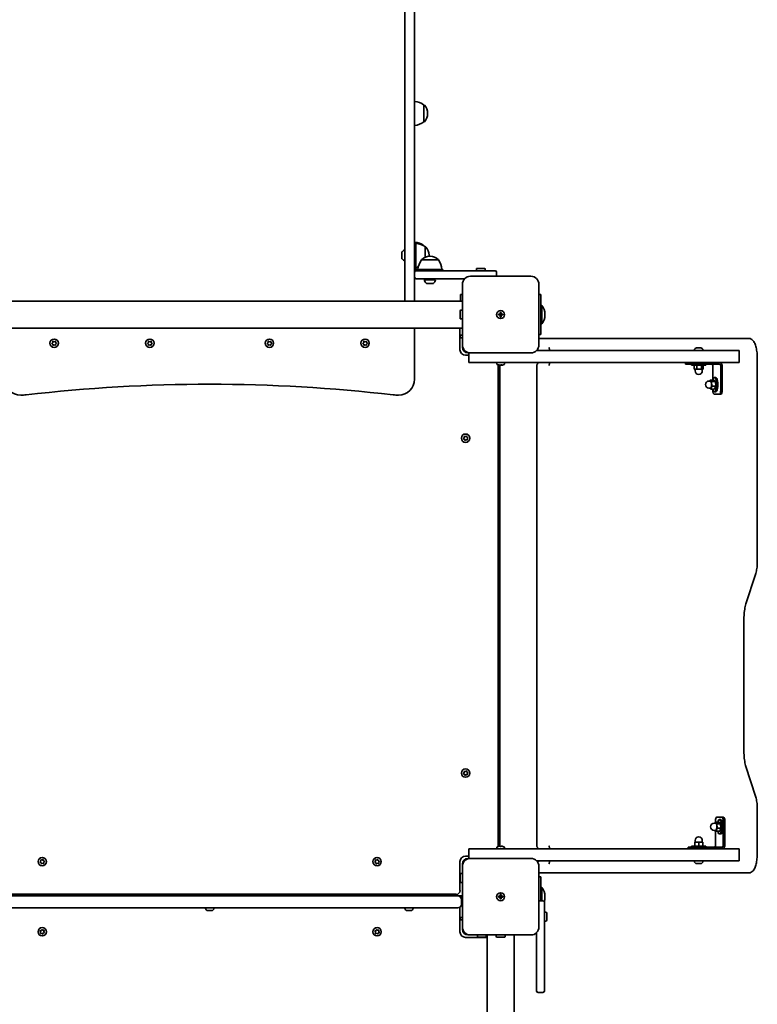
# Model space of a CAD drawing. Units: millimetres. Extents: x -3387 to 3597, y -3600 to 3897.
# Drawn here: x 1172 to 2098, y 698 to 1933 of the extents above; entities that cross this region are included whole.
import ezdxf

# ---------------------------------------------------------------- set-up
doc = ezdxf.new("R2010")
doc.units = ezdxf.units.MM
doc.layers.add('Widoczne (ISO)', color=7, linetype='Continuous', lineweight=35)

msp = doc.modelspace()

# ---------------------------------------------------------------- linework, layer by layer
at = {"layer": 'Widoczne (ISO)'}
for p, q in [((1655.6, 2344.3), (1655.6, 1743.7)), ((1667.6, 1743.7), (1667.6, 2291.5)), ((1679.2, 1804.9), (1679.2, 1826.2)), ((1679.2, 1826.2), (1679.3, 1826.2)), ((1683.9, 1815.2), (1683.9, 1815.8)), ((1679.2, 1804.9), (1679.3, 1804.9)), ((1655.6, 1581.3), (1655.6, 1743.7)), ((1667.6, 1743.7), (1667.6, 1616.3)), ((1669.1, 1653.6), (1667.6, 1653.6)), ((1669.1, 1637.6), (1669.1, 1653.6)), ((1679.2, 1649.5), (1679.2, 1649.7)), ((1681.1, 1635.4), (1681.1, 1648.2)), ((1681.1, 1648.2), (1681.2, 1648.2)), ((1651.7, 1633.7), (1651.7, 1641.5)), ((1669.1, 1637.6), (1667.6, 1637.6)), ((1669.1, 1621.6), (1669.1, 1637.6)), ((1697.6, 1631.8), (1676.3, 1631.8)), ((1676.3, 1631.8), (1676.3, 1631.8)), ((1685.8, 1637.3), (1685.8, 1637.9)), ((1687.2, 1636.4), (1686.7, 1636.4)), ((1697.6, 1631.8), (1697.6, 1631.8)), ((1669.1, 1621.6), (1669.1, 1621.3)), ((1669.6, 1618.3), (1729.1, 1618.3)), ((1670.6, 1619.8), (1670.9, 1619.8)), ((1670.9, 1619.8), (1670.9, 1618.3)), ((1702.9, 1619.8), (1670.9, 1619.8)), ((1702.9, 1619.8), (1702.9, 1618.3)), ((1729.1, 1618.3), (1768.6, 1618.3)), ((1745.1, 1618.3), (1745.1, 1620.2)), ((1746.1, 1621.2), (1755.1, 1621.2)), ((1756.1, 1618.3), (1756.1, 1620.2)), ((1667.6, 1616.3), (1667.6, 1610.3)), ((1667.6, 1610.3), (1667.6, 1581.3)), ((1729.1, 1608.3), (1669.6, 1608.3)), ((1679.9, 1606.8), (1693.9, 1606.8)), ((1682.9, 1608.3), (1682.9, 1607.3)), ((1690.9, 1608.3), (1690.9, 1607.3)), ((1730.5, 1608.3), (1729.1, 1608.3)), ((1813.6, 1611.3), (1737.6, 1611.3)), ((1770.6, 1611.3), (1770.6, 1616.3)), ((1690.9, 1602.4), (1683, 1602.4)), ((1727.6, 1601.3), (1727.6, 1525.3)), ((1823.6, 1525.3), (1823.6, 1601.3)), ((1655.6, 1580.1), (1655.6, 1581.3)), ((1667.6, 1581.3), (1667.6, 1580.1)), ((1727.6, 1588.3), (1725.1, 1588.3)), ((1725.1, 1580.1), (1725.1, 1588.3)), ((1826.1, 1588.3), (1823.6, 1588.3)), ((1826.1, 1588.3), (1826.1, 1538.3)), ((1093.6, 1580.1), (1727.6, 1580.1)), ((1727.6, 1568.8), (1725.7, 1568.8)), ((1826.1, 1574.8), (1827.1, 1574.8)), ((1827.1, 1551.8), (1827.1, 1574.8)), ((1724.7, 1558.8), (1724.7, 1567.8)), ((1727.6, 1557.8), (1725.7, 1557.8)), ((1772.9, 1563.8), (1775.1, 1563.8)), ((1772.9, 1562.8), (1772.9, 1563.8)), ((1775.1, 1562.8), (1772.9, 1562.8)), ((1775.1, 1563.8), (1775.1, 1566)), ((1775.1, 1566), (1776.1, 1566)), ((1775.1, 1562.8), (1775.1, 1563.8)), ((1776.1, 1563.8), (1775.1, 1563.8)), ((1775.1, 1560.5), (1775.1, 1562.8)), ((1776.1, 1562.8), (1775.1, 1562.8)), ((1776.1, 1560.5), (1775.1, 1560.5)), ((1776.1, 1566), (1776.1, 1563.8)), ((1776.1, 1563.8), (1778.4, 1563.8)), ((1776.1, 1563.8), (1776.1, 1562.8)), ((1778.4, 1562.8), (1776.1, 1562.8)), ((1776.1, 1562.8), (1776.1, 1560.5)), ((1778.4, 1563.8), (1778.4, 1562.8)), ((1831.2, 1562.7), (1831.2, 1563.8)), ((1093.6, 1546.4), (1727.6, 1546.4)), ((1667.6, 1482.3), (1667.6, 1546.4)), ((1724.6, 1519.3), (1724.6, 1546.4)), ((1826.1, 1551.8), (1827.1, 1551.8)), ((1724.6, 1537.3), (1727.6, 1537.3)), ((1724.7, 1535.3), (1724.7, 1537.3)), ((1727.6, 1534.3), (1725.7, 1534.3)), ((1823.6, 1538.3), (1826.1, 1538.3)), ((2078.8, 1533.3), (1824.6, 1533.3)), ((2087.4, 1533.3), (2078.8, 1533.3)), ((1213, 1527.5), (1213.9, 1528.3)), ((1213.9, 1526.3), (1213, 1527)), ((1213.9, 1528.3), (1214.1, 1529.4)), ((1214.1, 1525.1), (1213.9, 1526.3)), ((1214.5, 1529.7), (1215.6, 1529.3)), ((1215.6, 1525.3), (1214.5, 1524.8)), ((1215.6, 1529.3), (1216.8, 1529.7)), ((1216.8, 1524.8), (1215.6, 1525.3)), ((1217.2, 1529.4), (1217.4, 1528.3)), ((1217.4, 1526.3), (1217.2, 1525.1)), ((1218.3, 1527), (1217.4, 1526.3)), ((1217.6, 1528.1), (1218.3, 1527.5)), ((1333, 1527.5), (1333.9, 1528.3)), ((1333.9, 1526.3), (1333, 1527)), ((1333.9, 1528.3), (1334.1, 1529.4)), ((1334.1, 1525.1), (1333.9, 1526.3)), ((1334.5, 1529.7), (1335.6, 1529.3)), ((1335.6, 1525.3), (1334.5, 1524.8)), ((1335.6, 1529.3), (1336.8, 1529.7)), ((1336.8, 1524.8), (1335.6, 1525.3)), ((1337.2, 1529.4), (1337.4, 1528.3)), ((1337.4, 1526.3), (1337.2, 1525.1)), ((1338.3, 1527), (1337.4, 1526.3)), ((1337.6, 1528.1), (1338.3, 1527.5)), ((1483, 1527.5), (1483.9, 1528.3)), ((1483.9, 1526.3), (1483, 1527)), ((1483.9, 1528.3), (1484.1, 1529.4)), ((1484.1, 1525.1), (1483.9, 1526.3)), ((1484.5, 1529.7), (1485.6, 1529.3)), ((1485.6, 1525.3), (1484.5, 1524.8)), ((1485.6, 1529.3), (1486.8, 1529.7)), ((1486.8, 1524.8), (1485.6, 1525.3)), ((1487.2, 1529.4), (1487.4, 1528.3)), ((1487.4, 1526.3), (1487.2, 1525.1)), ((1488.3, 1527), (1487.4, 1526.3)), ((1487.6, 1528.1), (1488.3, 1527.5)), ((1603, 1527.5), (1603.9, 1528.3)), ((1603.9, 1526.3), (1603, 1527)), ((1603.9, 1528.3), (1604.1, 1529.4)), ((1604.1, 1525.1), (1603.9, 1526.3)), ((1604.5, 1529.7), (1605.6, 1529.3)), ((1605.6, 1525.3), (1604.5, 1524.8)), ((1605.6, 1529.3), (1606.8, 1529.7)), ((1606.8, 1524.8), (1605.6, 1525.3)), ((1607.2, 1529.4), (1607.4, 1528.3)), ((1607.4, 1526.3), (1607.2, 1525.1)), ((1608.3, 1527), (1607.4, 1526.3)), ((1607.6, 1528.1), (1608.3, 1527.5)), ((1727.6, 1522.3), (1727.6, 1525.3)), ((2018.7, 1519), (2018.7, 1518.3)), ((2021.3, 1521.6), (2022, 1521.6)), ((2022, 1521.6), (2022.1, 1521.6)), ((2022.1, 1521.6), (2022.1, 1521.5)), ((2022.1, 1521.6), (2022.4, 1521.6)), ((2022.4, 1521.6), (2024.6, 1521.6)), ((2024.6, 1521.6), (2025.1, 1521.6)), ((2025.1, 1521.6), (2026.6, 1521.6)), ((2026.6, 1521.6), (2026.7, 1521.6)), ((2026.7, 1521.6), (2026.7, 1521.6)), ((2029.2, 1519), (2029.2, 1518.3)), ((1735.6, 1512.3), (1731.6, 1512.3)), ((1735.6, 1515.3), (1734.6, 1515.3)), ((1735.6, 1515.5), (1735.6, 1503.3)), ((1737.6, 1515.3), (1813.6, 1515.3)), ((1820.8, 1518.3), (1866.2, 1518.3)), ((1887.9, 1518.3), (1866.2, 1518.3)), ((1877.8, 1518.3), (1887, 1518.3)), ((1887.9, 1518.3), (1898.3, 1518.3)), ((1898.3, 1518.3), (1919.9, 1518.3)), ((1919.9, 1518.3), (2072.6, 1518.3)), ((1943, 1518.3), (1952.1, 1518.3)), ((2008.1, 1518.3), (2017.2, 1518.3)), ((2072.6, 1518.3), (2074.6, 1518.3)), ((2074.6, 1503.3), (2074.6, 1518.3)), ((2097.5, 1508.3), (2097.5, 1253.8)), ((1760.6, 1503.3), (1735.6, 1503.3)), ((1760.6, 1503.3), (1866.2, 1503.3)), ((1770.9, 1503.3), (1770.9, 1501.3)), ((1772.6, 896.3), (1772.6, 1500.2)), ((1774.6, 1499.8), (1774.6, 896.7)), ((1775.9, 1500.1), (1775.9, 1499.9)), ((1776.1, 1499.9), (1776.1, 1500.2)), ((1776.3, 1499.9), (1776.3, 1500.2)), ((1780.4, 1503.3), (1780.4, 1501.3)), ((1820.9, 1498.3), (1820.9, 898.3)), ((1866.2, 1503.3), (1887.9, 1503.3)), ((1887, 1503.2), (1877.8, 1503.2)), ((1887.9, 1503.3), (1898.3, 1503.3)), ((1919.9, 1503.3), (1898.3, 1503.3)), ((1919.9, 1503.3), (2072.6, 1503.3)), ((1952.1, 1503.2), (1943, 1503.2)), ((2007.5, 1503.3), (2007.5, 1501.3)), ((2007.8, 1501.3), (2007.5, 1501.3)), ((2007.8, 1501.3), (2014.3, 1501.3)), ((2020.6, 1501.3), (2014.3, 1501.3)), ((2015, 1499.7), (2015, 1501.3)), ((2015, 1499.7), (2033, 1499.7)), ((2018.3, 1499.7), (2018.3, 1494.7)), ((2018.3, 1494.7), (2021.8, 1494.7)), ((2019.5, 1494.7), (2019.5, 1492.7)), ((2020.6, 1501.3), (2049.7, 1501.3)), ((2021.8, 1499.7), (2021.8, 1494.7)), ((2021.8, 1494.7), (2027.5, 1494.7)), ((2027.5, 1499.7), (2027.5, 1494.7)), ((2027.5, 1494.7), (2029.7, 1494.7)), ((2028.5, 1494.7), (2028.5, 1492.7)), ((2029.7, 1499.7), (2029.7, 1494.7)), ((2033, 1499.7), (2033, 1501.3)), ((2041.8, 1482.8), (2041.8, 1499.3)), ((2051.6, 1499.3), (2051.6, 1468.5)), ((2053.5, 1468.5), (2053.5, 1499.3)), ((2074.6, 1503.3), (2072.6, 1503.3)), ((2043.6, 1484.5), (2045.1, 1484.5)), ((2038.8, 1480), (2036.9, 1480)), ((2038.8, 1471), (2036.9, 1471)), ((2038, 1480), (2038.5, 1481.2)), ((2039.2, 1469.9), (2038.1, 1471)), ((2043.2, 1481.2), (2038.5, 1481.2)), ((2038.5, 1481.2), (2040.2, 1479.3)), ((2040.6, 1473.6), (2039.2, 1469.9)), ((2043.9, 1469.9), (2039.2, 1469.9)), ((2040.2, 1479.3), (2040.6, 1473.6)), ((2045, 1479.3), (2040.2, 1479.3)), ((2045.3, 1473.6), (2040.6, 1473.6)), ((2043.2, 1481.2), (2045, 1479.3)), ((2045.3, 1473.6), (2043.9, 1469.9)), ((2045, 1479.3), (2045.3, 1473.6)), ((2050, 1463.5), (2043.4, 1463.5)), ((2043.6, 1466.5), (2045.1, 1466.5)), ((2050, 1463.5), (2051.8, 1463.5)), ((1729, 1408), (1729.8, 1408.9)), ((1729.8, 1408.9), (1729.7, 1410.1)), ((1730.1, 1410.4), (1731.3, 1410.2)), ((1731.3, 1410.2), (1732.3, 1410.9)), ((1732.7, 1410.7), (1733.1, 1409.6)), ((1733.4, 1409.5), (1734.2, 1409)), ((1734.3, 1408.5), (1733.5, 1407.6)), ((1733.5, 1407.6), (1733.6, 1406.4)), ((1730.1, 1406.9), (1729.1, 1407.5)), ((1730.5, 1405.8), (1730.1, 1406.9)), ((1732, 1406.3), (1731, 1405.6)), ((1733.2, 1406.1), (1732, 1406.3)), ((2095.3, 1237.3), (2083.3, 1200.4)), ((2080.7, 1181.5), (2080.7, 1015.4)), ((1729, 988), (1729.8, 988.9)), ((1729.8, 988.9), (1729.7, 990.1)), ((1730.1, 990.4), (1731.3, 990.2)), ((1731.3, 990.2), (1732.3, 990.9)), ((1732.7, 990.7), (1733.1, 989.6)), ((1733.4, 989.5), (1734.2, 989)), ((1734.3, 988.5), (1733.5, 987.6)), ((2083.3, 996.5), (2095.3, 959.6)), ((1730.1, 986.9), (1729.1, 987.5)), ((1730.5, 985.8), (1730.1, 986.9)), ((1732, 986.3), (1731, 985.6)), ((1733.2, 986.1), (1732, 986.3)), ((1733.5, 987.6), (1733.6, 986.4)), ((2097.5, 943.1), (2097.5, 888.3)), ((2044.5, 925.5), (2045, 926.7)), ((2049.7, 926.7), (2045, 926.7)), ((2045, 926.7), (2046.8, 924.8)), ((2045.1, 926.7), (2045.1, 928)), ((2046.7, 933), (2053.2, 933)), ((2049.7, 926.7), (2051.5, 924.8)), ((2050.1, 930), (2051.6, 930)), ((2055.1, 933), (2053.2, 933)), ((2054.8, 928), (2054.8, 897.3)), ((2056.7, 897.3), (2056.7, 928)), ((2045.3, 925.5), (2043.4, 925.5)), ((2045.3, 916.5), (2043.4, 916.5)), ((2045.7, 915.3), (2044.6, 916.5)), ((2045.1, 897.3), (2045.1, 916)), ((2047.1, 919.1), (2045.7, 915.3)), ((2050.4, 915.3), (2045.7, 915.3)), ((2051.5, 924.8), (2046.8, 924.8)), ((2046.8, 924.8), (2047.1, 919.1)), ((2051.8, 919.1), (2047.1, 919.1)), ((2051.8, 919.1), (2050.4, 915.3)), ((2051.5, 924.8), (2051.8, 919.1)), ((2024, 901.9), (2019, 901.9)), ((2019, 896.9), (2019, 901.9)), ((2019.5, 901.9), (2019.5, 903.9)), ((2029, 901.9), (2024, 901.9)), ((2024, 896.9), (2024, 901.9)), ((2028.5, 901.9), (2028.5, 903.9)), ((2029, 896.9), (2029, 901.9)), ((2050.1, 912), (2051.6, 912)), ((1735.6, 893.3), (1760.6, 893.3)), ((1735.6, 893.3), (1735.6, 881.1)), ((1760.6, 893.3), (1866.2, 893.3)), ((1770.9, 893.3), (1770.9, 895.2)), ((1772.7, 896.3), (1772.7, 896.3)), ((1772.7, 896.3), (1772.7, 896.3)), ((1774.9, 896.3), (1774.9, 896.8)), ((1775.1, 896.6), (1775.1, 896.3)), ((1776.1, 896.3), (1776.1, 896.6)), ((1776.3, 896.8), (1776.3, 896.3)), ((1778.6, 896.3), (1778.6, 896.3)), ((1778.6, 896.3), (1778.6, 896.3)), ((1780.4, 893.3), (1780.4, 895.2)), ((1887.9, 893.3), (1866.2, 893.3)), ((1877.8, 893.3), (1887, 893.3)), ((1887.9, 893.3), (1898.3, 893.3)), ((1898.3, 893.3), (1919.9, 893.3)), ((1919.9, 893.3), (2072.6, 893.3)), ((1943, 893.3), (1952.1, 893.3)), ((2008.1, 893.3), (2010.7, 893.3)), ((2010.7, 895.3), (2011, 895.3)), ((2010.7, 893.3), (2010.7, 895.3)), ((2017.5, 895.3), (2011, 895.3)), ((2033, 896.9), (2015, 896.9)), ((2015, 896.9), (2015, 895.3)), ((2017.5, 895.3), (2023.9, 895.3)), ((2052.9, 895.3), (2023.9, 895.3)), ((2033, 896.9), (2033, 895.3)), ((2072.6, 893.3), (2074.6, 893.3)), ((2074.6, 878.3), (2074.6, 893.3)), ((1198, 877), (1198.8, 877.9)), ((1198.8, 877.9), (1198.7, 879.1)), ((1199.1, 879.4), (1200.3, 879.2)), ((1200.3, 879.2), (1201.3, 879.9)), ((1201.7, 879.7), (1202.1, 878.6)), ((1202.4, 878.5), (1203.2, 878)), ((1203.3, 877.5), (1202.5, 876.6)), ((1618, 877), (1618.8, 877.9)), ((1618.8, 877.9), (1618.7, 879.1)), ((1619.1, 879.4), (1620.3, 879.2)), ((1620.3, 879.2), (1621.3, 879.9)), ((1621.7, 879.7), (1622.1, 878.6)), ((1622.4, 878.5), (1623.2, 878)), ((1623.3, 877.5), (1622.5, 876.6)), ((1724.6, 841), (1724.6, 877.3)), ((1731.6, 884.3), (1735.6, 884.3)), ((1734.6, 881.3), (1735.6, 881.3)), ((1813.6, 881.3), (1737.6, 881.3)), ((1820.8, 878.3), (1866.2, 878.3)), ((1866.2, 878.3), (1887.9, 878.3)), ((1887, 878.2), (1877.8, 878.2)), ((1887.9, 878.3), (1898.3, 878.3)), ((1919.9, 878.3), (1898.3, 878.3)), ((1919.9, 878.3), (2072.6, 878.3)), ((1952.1, 878.2), (1943, 878.2)), ((2017.2, 878.2), (2008.1, 878.2)), ((2018.7, 877.5), (2018.7, 878.3)), ((2029.2, 877.5), (2029.2, 878.3)), ((2074.6, 878.3), (2072.6, 878.3)), ((1199.1, 875.9), (1198.1, 876.5)), ((1199.5, 874.8), (1199.1, 875.9)), ((1201, 875.3), (1200, 874.6)), ((1202.2, 875.1), (1201, 875.3)), ((1202.5, 876.6), (1202.6, 875.4)), ((1619.1, 875.9), (1618.1, 876.5)), ((1619.5, 874.8), (1619.1, 875.9)), ((1621, 875.3), (1620, 874.6)), ((1622.2, 875.1), (1621, 875.3)), ((1622.5, 876.6), (1622.6, 875.4)), ((1727.6, 871.3), (1727.6, 874.3)), ((1727.6, 871.3), (1727.6, 795.3)), ((1823.6, 795.3), (1823.6, 871.3)), ((2022, 875), (2021.3, 875)), ((2022.1, 875), (2022, 875)), ((2022.1, 875), (2022.1, 875)), ((2022.4, 875), (2022.1, 875)), ((2024.6, 875), (2022.4, 875)), ((2025.1, 875), (2024.6, 875)), ((2026.6, 875), (2025.1, 875)), ((2026.7, 875), (2026.6, 875)), ((2026.7, 875), (2026.7, 875)), ((1724.6, 859.3), (1724.7, 859.3)), ((1724.7, 852.3), (1724.7, 861.3)), ((1727.6, 862.3), (1725.7, 862.3)), ((1826.1, 858.3), (1823.6, 858.3)), ((1824.6, 863.3), (2078.8, 863.3)), ((1826.1, 858.3), (1826.1, 828.3)), ((2078.8, 863.3), (2087.4, 863.3)), ((1727.6, 851.3), (1725.7, 851.3)), ((1826.1, 844.8), (1827.1, 844.8)), ((1827.1, 828.3), (1827.1, 844.8)), ((1093.6, 834.3), (1727.6, 834.3)), ((1101.4, 836.3), (1719.9, 836.3)), ((1725.1, 833), (1725.1, 834.3)), ((1727.6, 832.3), (1725.8, 832.3)), ((1726.6, 824), (1726.6, 829.5)), ((1772.9, 833.8), (1775.1, 833.8)), ((1772.9, 832.8), (1772.9, 833.8)), ((1775.1, 832.8), (1772.9, 832.8)), ((1775.1, 833.8), (1775.1, 836)), ((1775.1, 836), (1776.1, 836)), ((1775.1, 832.8), (1775.1, 833.8)), ((1776.1, 833.8), (1775.1, 833.8)), ((1775.1, 830.5), (1775.1, 832.8)), ((1776.1, 832.8), (1775.1, 832.8)), ((1776.1, 830.5), (1775.1, 830.5)), ((1776.1, 836), (1776.1, 833.8)), ((1776.1, 833.8), (1778.4, 833.8)), ((1776.1, 833.8), (1776.1, 832.8)), ((1778.4, 832.8), (1776.1, 832.8)), ((1776.1, 832.8), (1776.1, 830.5)), ((1778.4, 833.8), (1778.4, 832.8)), ((1828.6, 828.3), (1823.6, 828.3)), ((1831.2, 832.7), (1831.2, 833.8)), ((1099.6, 819.3), (1721.6, 819.3)), ((1405.4, 818.5), (1405.4, 819.3)), ((1408.1, 816), (1408, 816)), ((1408.3, 816), (1408.1, 816)), ((1410.1, 816), (1408.3, 816)), ((1410.6, 816), (1410.1, 816)), ((1412.7, 816), (1410.6, 816)), ((1413, 816), (1412.7, 816)), ((1413.3, 816), (1413, 816)), ((1415.9, 818.5), (1415.9, 819.3)), ((1655.4, 818.5), (1655.4, 819.3)), ((1658.1, 816), (1658, 816)), ((1658.3, 816), (1658.1, 816)), ((1660.1, 816), (1658.3, 816)), ((1660.6, 816), (1660.1, 816)), ((1662.7, 816), (1660.6, 816)), ((1663, 816), (1662.7, 816)), ((1663.3, 816), (1663, 816)), ((1665.9, 818.5), (1665.9, 819.3)), ((1721.9, 819.3), (1721.6, 819.3)), ((1724.6, 789.3), (1724.6, 820.1)), ((1830.6, 826.3), (1830.6, 788.4)), ((1727.6, 807.3), (1724.6, 807.3)), ((1724.7, 805.3), (1724.7, 807.3)), ((1727.6, 804.3), (1725.7, 804.3)), ((1830.6, 813.8), (1832.5, 813.8)), ((1830.6, 802.8), (1832.5, 802.8)), ((1833.5, 812.8), (1833.5, 803.8)), ((1198.2, 790.4), (1199.3, 790.8)), ((1199.3, 790.8), (1199.9, 791.8)), ((1200.4, 791.9), (1201.3, 791.2)), ((1201.3, 791.2), (1202.5, 791.2)), ((1202.8, 790.8), (1202.6, 789.7)), ((1618.2, 790.4), (1619.3, 790.8)), ((1619.3, 790.8), (1619.9, 791.8)), ((1620.4, 791.9), (1621.3, 791.2)), ((1621.3, 791.2), (1622.5, 791.2)), ((1622.8, 790.8), (1622.6, 789.7)), ((1727.6, 792.3), (1727.6, 795.3)), ((1198.7, 788.9), (1198, 789.9)), ((1198.5, 787.7), (1198.7, 788.9)), ((1200, 787.4), (1198.8, 787.3)), ((1200.9, 786.6), (1200, 787.4)), ((1201.8, 787.5), (1201.4, 786.7)), ((1203.1, 788.2), (1202, 787.8)), ((1202.6, 789.7), (1203.3, 788.6)), ((1618.7, 788.9), (1618, 789.9)), ((1618.5, 787.7), (1618.7, 788.9)), ((1620, 787.4), (1618.8, 787.3)), ((1620.9, 786.6), (1620, 787.4)), ((1621.8, 787.5), (1621.4, 786.7)), ((1623.1, 788.2), (1622, 787.8)), ((1622.6, 789.7), (1623.3, 788.6)), ((1758.8, 782.3), (1731.6, 782.3)), ((1737.6, 785.3), (1734.6, 785.3)), ((1737.6, 785.3), (1813.6, 785.3)), ((1746.6, 785.3), (1746.6, 783.4)), ((1756.6, 782.4), (1747.6, 782.4)), ((1749.6, 782.4), (1749.6, 782.3)), ((1757.6, 785.3), (1757.6, 783.4)), ((1758.8, 151.3), (1758.8, 785.3)), ((1770.1, 785.3), (1770.1, 783.4)), ((1780.1, 782.4), (1771.1, 782.4)), ((1781.1, 785.3), (1781.1, 783.4)), ((1792.5, 151.3), (1792.5, 785.3)), ((1820.6, 715.3), (1820.6, 788.1)), ((1830.6, 788.4), (1830.6, 715.3)), ((1822.6, 713.3), (1828.6, 713.3))]:
    msp.add_line(p, q, dxfattribs=at)
for centre, radius in [((1775.6, 1563.3), 5), ((1775.6, 1563.3), 5), ((1215.6, 1527.3), 5.25), ((1335.6, 1527.3), 5.25), ((1485.6, 1527.3), 5.25), ((1605.6, 1527.3), 5.25), ((1731.6, 1408.3), 5.25), ((1731.6, 988.3), 5.25), ((1200.6, 877.3), 5.25), ((1620.6, 877.3), 5.25), ((1775.6, 833.3), 5), ((1775.6, 833.3), 5), ((1200.6, 789.3), 5.25), ((1620.6, 789.3), 5.25)]:
    msp.add_circle(centre, radius, dxfattribs=at)
for centre, radius, start, end in [((1666.1, 1808.5), 22, 53.2109, 85.8942), ((1679.3, 1825.2), 1, 41.9592, 90), ((1668.9, 1815.8), 15, 0, 41.9592), ((1668.9, 1815.2), 15, 318.0408, 0), ((1666.1, 1822.5), 22, 274.1058, 306.7891), ((1679.3, 1805.9), 1, 270, 318.0408), ((1657.5, 1637.6), 7.12, 104.7684, 140.3723), ((1666.1, 1632.1), 22, 53.2109, 85.8942), ((1668, 1630.6), 22, 53.2109, 86.938), ((1681.2, 1647.2), 1, 41.9592, 90), ((1670.8, 1637.9), 15, 0, 41.9592), ((1652.7, 1641.5), 1, 140.3723, 180), ((1652.7, 1633.7), 1, 180, 219.6277), ((1657.5, 1637.6), 7.12, 219.6277, 255.2316), ((1693.9, 1618.6), 22, 143.2109, 176.938), ((1677.3, 1631.8), 1, 131.9592, 180), ((1686.7, 1621.4), 15, 90, 131.9592), ((1670.8, 1637.3), 15, 356.6083, 0), ((1687.2, 1621.4), 15, 48.0408, 90), ((1696.6, 1631.8), 1, 0, 48.0408), ((1680, 1618.6), 22, 3.062, 36.7891), ((1670.6, 1621.3), 3, 180, 270), ((1669.6, 1616.3), 2, 90, 180), ((1668, 1644.5), 22, 273.062, 281.5096), ((1670.6, 1621.3), 1.5, 180, 270), ((1746.1, 1620.2), 1, 90, 180), ((1755.1, 1620.2), 1, 0, 90), ((1768.6, 1616.3), 2, 0, 90), ((1669.6, 1610.3), 2, 180, 270), ((1686.9, 1608.1), 7.12, 190.6444, 230.3723), ((1682.4, 1607.3), 0.5, 270, 0), ((1691.4, 1607.3), 0.5, 180, 270), ((1686.9, 1608.1), 7.12, 309.6277, 349.3556), ((1737.6, 1601.3), 10, 90, 180), ((1813.6, 1601.3), 10, 0, 90), ((1683, 1603.4), 1, 230.3723, 270), ((1690.9, 1603.4), 1, 270, 309.6277), ((1725.7, 1567.8), 1, 90, 180), ((1814.2, 1563.8), 17, 0, 40.1633), ((1725.7, 1558.8), 1, 180, 270), ((1814.2, 1562.7), 17, 319.8367, 0), ((1725.7, 1535.3), 1, 180, 270), ((1217.6, 1528.3), 0.189, 188.262, 275.2141), ((1337.6, 1528.3), 0.189, 188.262, 275.2141), ((1487.6, 1528.3), 0.189, 188.262, 275.2141), ((1607.6, 1528.3), 0.189, 188.262, 275.2141), ((1731.6, 1519.3), 7, 180, 270), ((1737.6, 1525.3), 10, 180, 270), ((1734.6, 1522.3), 7, 180, 270), ((1813.6, 1525.3), 10, 270, 0), ((2021.3, 1519), 2.56, 90, 180), ((2026.7, 1519), 2.56, 0, 90), ((1771.4, 1501.3), 0.5, 180, 241.2212), ((1775.6, 1509), 9.33, 241.2212, 256.8904), ((1775.6, 1509), 9.33, 283.1096, 298.7788), ((1779.9, 1501.3), 0.5, 298.7788, 0), ((1173.6, 1482.3), 20, 180, 270), ((1647.6, 1482.3), 20, 270, 0), ((2024, 1492.7), 4.5, 180, 0), ((1410.6, -524.1), 2000, 83.3936, 96.6064), ((2036.9, 1475.5), 4.5, 90, 270), ((1173.6, 1522.3), 60, 270, 276.6064), ((1647.6, 1522.3), 60, 263.3936, 270), ((1733.3, 1409.6), 0.189, 199.6151, 286.5672), ((1733.3, 989.6), 0.189, 199.6151, 286.5672), ((2043.4, 921), 4.5, 90, 270), ((2024, 903.9), 4.5, 0, 180), ((1771.4, 895.2), 0.5, 118.7788, 180), ((1775.6, 887.5), 9.33, 108.3749, 118.7788), ((1775.6, 887.5), 9.3, 94.3134, 108.4287), ((1775.6, 887.5), 8.85, 85.4673, 94.5327), ((1775.6, 887.5), 9.3, 71.5713, 85.6866), ((1775.6, 887.5), 9.33, 61.2212, 71.6251), ((1779.9, 895.2), 0.5, 0, 61.2212), ((1202.3, 878.6), 0.189, 199.6151, 286.5672), ((1622.3, 878.6), 0.189, 199.6151, 286.5672), ((1731.6, 877.3), 7, 90, 180), ((1734.6, 874.3), 7, 90, 180), ((1737.6, 871.3), 10, 90, 180), ((1813.6, 871.3), 10, 0, 90), ((2021.3, 877.5), 2.56, 180, 270), ((2026.7, 877.5), 2.56, 270, 0), ((1725.7, 861.3), 1, 90, 180), ((1725.7, 852.3), 1, 180, 270), ((1719.9, 841), 4.75, 270, 0), ((1814.2, 833.8), 17, 0, 40.1633), ((1721.9, 829.5), 4.75, 0, 90), ((1828.6, 826.3), 2, 0, 90), ((1814.2, 832.7), 17, 341.7135, 0), ((1408, 818.5), 2.56, 180, 270), ((1413.3, 818.5), 2.56, 270, 0), ((1658, 818.5), 2.56, 180, 270), ((1663.3, 818.5), 2.56, 270, 0), ((1721.9, 824), 4.75, 270, 0), ((1725.7, 805.3), 1, 180, 270), ((1832.5, 812.8), 1, 0, 90), ((1832.5, 803.8), 1, 270, 0), ((1737.6, 795.3), 10, 180, 270), ((1734.6, 792.3), 7, 180, 270), ((1813.6, 795.3), 10, 270, 0), ((1202, 787.6), 0.189, 109.6151, 196.5672), ((1622, 787.6), 0.189, 109.6151, 196.5672), ((1731.6, 789.3), 7, 180, 270), ((1747.6, 783.4), 1, 180, 270), ((1756.6, 783.4), 1, 270, 0), ((1771.1, 783.4), 1, 180, 270), ((1780.1, 783.4), 1, 270, 0), ((1822.6, 715.3), 2, 180, 270), ((1828.6, 715.3), 2, 270, 0)]:
    msp.add_arc(centre, radius, start, end, dxfattribs=at)
for centre, major_axis, ratio, start_param, end_param in [((1877.8, 1515.3), (0, 3.05), 0.325568, 0, 0.222223), ((1887, 1515.3), (0, 3.05), 0.325568, 6.060962, 6.283185), ((1943, 1515.3), (0, 3.05), 0.325568, 0, 0.222223), ((1952.1, 1515.3), (0, 3.05), 0.325568, 6.060962, 6.283185), ((2008.1, 1515.3), (0, 3.05), 0.325568, 0, 0.222223), ((2017.2, 1515.3), (0, 3.05), 0.325568, 6.060962, 6.283185), ((1775.4, 1509), (0, -9.3), 0.943749, 5.961544, 6.207903), ((1772.9, 1509), (0, -8.85), 0.330663, 6.204074, 6.362297), ((1775.9, 1509), (0, -9.3), 0.943749, 5.961544, 6.207903), ((1775, 1509), (0, -9.3), 0.330663, 0.075282, 0.321642), ((1776.3, 1509), (0, -9.3), 0.330663, 6.066841, 6.207903), ((1776.1, 1509), (0, -9.11), 0.330663, 6.150195, 6.206309), ((1776.6, 1509), (0, -8.85), 0.943749, 6.204074, 6.362297), ((1775.5, 1509), (0, -9.11), 0.943749, 0.076877, 0.10116), ((1775.4, 1509), (0, -9.3), 0.943749, 0.075282, 0.121199), ((1776.1, 1509), (0, -9.11), 0.330663, 0.076877, 0.241863), ((1823.3, 1509), (-49.6, 0), 0.566999, 0.329226, 0.33303), ((1776.3, 1509), (0, -9.3), 0.330663, 0.075282, 0.321642), ((1775.9, 1509), (0, -9.3), 0.943749, 0.075282, 0.216345), ((1877.8, 1506.2), (0, -3.05), 0.325568, 6.060962, 6.283185), ((1887, 1506.2), (0, -3.05), 0.325568, 0, 0.222223), ((1943, 1506.2), (0, -3.05), 0.325568, 6.060962, 6.283185), ((1952.1, 1506.2), (0, -3.05), 0.325568, 0, 0.222223), ((2039.9, 1499.3), (0, 2), 0.945519, 4.712389, 6.283185), ((2049.7, 1499.3), (0, 4), 0.945519, 4.712389, 6.283185), ((2049.7, 1499.3), (0, 2), 0.945519, 4.712389, 6.283185), ((2043.6, 1475.5), (0, -9), 0.325568, 5.393574, 10.314389), ((2045.1, 1475.5), (0, -9), 0.325568, 0, 3.141593), ((2038.8, 1475.5), (0, 4.5), 0.325568, 3.141593, 6.283185), ((2043.4, 1468.5), (0, -5), 0.325568, 4.760216, 6.283185), ((2050, 1468.5), (0, -5), 0.325568, 0, 1.570796), ((2051.8, 1468.5), (0, -5), 0.325568, 0, 1.570796), ((2046.7, 928), (0, 5), 0.325568, 0, 1.570796), ((2050.1, 921), (0, -9), 0.325568, 5.393574, 10.314389), ((2051.6, 921), (0, -9), 0.325568, 0, 3.141593), ((2053.2, 928), (0, 5), 0.325568, 4.712389, 6.283185), ((2055.1, 928), (0, 5), 0.325568, 4.712389, 6.283185), ((2045.3, 921), (0, 4.5), 0.325568, 3.141593, 6.283185), ((1698.6, 887.5), (80.9, 0), 0.347619, 0.329226, 0.33303), ((1877.8, 890.3), (0, 3.05), 0.325568, 0, 0.222223), ((1887, 890.3), (0, 3.05), 0.325568, 6.060962, 6.283185), ((1943, 890.3), (0, 3.05), 0.325568, 0, 0.222223), ((1952.1, 890.3), (0, 3.05), 0.325568, 6.060962, 6.283185), ((2008.1, 890.3), (0, 3.05), 0.325568, 0, 0.222223), ((2043.2, 897.3), (0, -2), 0.945519, 0, 1.570796), ((2052.9, 897.3), (0, -4), 0.945519, 0, 1.570796), ((2052.9, 897.3), (0, -2), 0.945519, 0, 1.570796), ((1877.8, 881.2), (0, -3.05), 0.325568, 6.060962, 6.283185), ((1887, 881.2), (0, -3.05), 0.325568, 0, 0.222223), ((1943, 881.2), (0, -3.05), 0.325568, 6.060962, 6.283185), ((1952.1, 881.2), (0, -3.05), 0.325568, 0, 0.222223), ((2008.1, 881.2), (0, -3.05), 0.325568, 6.060962, 6.283185), ((2017.2, 881.2), (0, -3.05), 0.325568, 0, 0.222223)]:
    msp.add_ellipse(centre, major_axis=major_axis, ratio=ratio, start_param=start_param, end_param=end_param, dxfattribs=at)
for points, knots in [([(1823.6, 1533.1), (1823.9, 1533.2), (1824.2, 1533.3), (1824.5, 1533.3), (1824.6, 1533.3), (1824.6, 1533.3)], [6.18504763, 6.18504763, 6.18504763, 6.18504763, 6.27673753, 6.27673753, 6.28318531, 6.28318531, 6.28318531, 6.28318531]), ([(2097.5, 1508.3), (2097.5, 1510.7), (2097.4, 1513.1), (2096.9, 1517.7), (2096.5, 1519.9), (2095.6, 1523.9), (2095, 1525.7), (2093.6, 1528.9), (2092.8, 1530.2), (2091.1, 1531.8), (2090.5, 1532.3), (2089.1, 1533), (2088.2, 1533.3), (2087.4, 1533.3)], [4.712389, 4.712389, 4.712389, 4.712389, 5.026548, 5.026548, 5.340708, 5.340708, 5.654867, 5.654867, 5.969026, 5.969026, 6.125252, 6.125252, 6.283185, 6.283185, 6.283185, 6.283185]), ([(1824.6, 1518.3), (1824.2, 1518.3), (1823.9, 1518.3), (1823.2, 1518.5), (1823, 1518.7), (1822.4, 1519), (1822.2, 1519.3), (1822, 1519.5), (1822, 1519.6), (1821.9, 1519.6)], [3.1415927, 3.1415927, 3.1415927, 3.1415927, 3.247671, 3.247671, 3.3635778, 3.3635778, 3.511495, 3.511495, 3.5531717, 3.5531717, 3.5531717, 3.5531717]), ([(1836.3, 1522), (1836.3, 1522), (1836.3, 1522), (1836.3, 1522), (1836.3, 1522), (1836.4, 1521.8), (1836.4, 1521.7), (1836.6, 1521.3), (1836.6, 1521.1), (1836.7, 1520.5), (1836.8, 1520.1), (1836.9, 1519.3), (1836.9, 1518.9), (1836.9, 1518.4), (1836.9, 1518.3), (1836.9, 1518.3)], [0.479801, 0.479801, 0.479801, 0.479801, 0.510865, 0.510865, 0.649525, 0.649525, 0.818695, 0.818695, 1.025571, 1.025571, 1.266763, 1.266763, 1.530513, 1.530513, 1.570796, 1.570796, 1.570796, 1.570796]), ([(1820.9, 1498.3), (1820.9, 1498.6), (1820.9, 1498.9), (1821, 1499.5), (1821.1, 1499.8), (1821.2, 1500.4), (1821.3, 1500.8), (1821.6, 1501.5), (1821.8, 1501.8), (1822.5, 1502.5), (1822.9, 1502.8), (1823.7, 1503.2), (1824.1, 1503.2), (1824.5, 1503.3), (1824.6, 1503.3), (1824.6, 1503.3)], [4.712389, 4.712389, 4.712389, 4.712389, 5.026548, 5.026548, 5.340708, 5.340708, 5.654867, 5.654867, 5.969026, 5.969026, 6.156748, 6.156748, 6.276738, 6.276738, 6.283185, 6.283185, 6.283185, 6.283185]), ([(1836.9, 1503.3), (1836.9, 1502.8), (1836.9, 1502.4), (1836.8, 1501.5), (1836.7, 1501.1), (1836.6, 1500.5), (1836.5, 1500.2), (1836.4, 1499.8), (1836.4, 1499.6), (1836.3, 1499.5), (1836.3, 1499.5), (1836.3, 1499.5)], [1.570796, 1.570796, 1.570796, 1.570796, 1.829993, 1.829993, 2.096258, 2.096258, 2.33995, 2.33995, 2.543337, 2.543337, 2.661792, 2.661792, 2.661792, 2.661792]), ([(2095.3, 1237.3), (2095.6, 1238.2), (2095.8, 1239.2), (2096.3, 1241.2), (2096.5, 1242.3), (2096.9, 1244.4), (2097, 1245.6), (2097.3, 1247.9), (2097.4, 1249), (2097.5, 1251.4), (2097.5, 1252.6), (2097.5, 1253.8)], [3.9269908, 3.9269908, 3.9269908, 3.9269908, 4.0840704, 4.0840704, 4.2411501, 4.2411501, 4.3982297, 4.3982297, 4.5553093, 4.5553093, 4.712389, 4.712389, 4.712389, 4.712389]), ([(2080.7, 1181.5), (2080.7, 1183), (2080.8, 1184.4), (2080.9, 1187.2), (2081, 1188.5), (2081.3, 1191.2), (2081.5, 1192.5), (2081.9, 1195), (2082.1, 1196.2), (2082.7, 1198.4), (2082.9, 1199.5), (2083.3, 1200.4)], [4.712389, 4.712389, 4.712389, 4.712389, 4.8694686, 4.8694686, 5.0265482, 5.0265482, 5.1836279, 5.1836279, 5.3407075, 5.3407075, 5.4977871, 5.4977871, 5.4977871, 5.4977871]), ([(2083.3, 996.5), (2082.9, 997.5), (2082.7, 998.5), (2082.1, 1000.7), (2081.9, 1001.9), (2081.5, 1004.4), (2081.3, 1005.7), (2081, 1008.4), (2080.9, 1009.8), (2080.8, 1012.6), (2080.7, 1014), (2080.7, 1015.4)], [3.9269908, 3.9269908, 3.9269908, 3.9269908, 4.0840704, 4.0840704, 4.2411501, 4.2411501, 4.3982297, 4.3982297, 4.5553093, 4.5553093, 4.712389, 4.712389, 4.712389, 4.712389]), ([(2097.5, 943.1), (2097.5, 944.3), (2097.5, 945.5), (2097.4, 947.9), (2097.3, 949.1), (2097, 951.4), (2096.9, 952.5), (2096.5, 954.7), (2096.3, 955.7), (2095.8, 957.7), (2095.6, 958.7), (2095.3, 959.6)], [4.712389, 4.712389, 4.712389, 4.712389, 4.8694686, 4.8694686, 5.0265482, 5.0265482, 5.1836279, 5.1836279, 5.3407075, 5.3407075, 5.4977871, 5.4977871, 5.4977871, 5.4977871]), ([(1824.6, 893.3), (1824.2, 893.3), (1823.9, 893.3), (1823.2, 893.5), (1823, 893.7), (1822.4, 894), (1822.2, 894.3), (1821.8, 894.8), (1821.6, 895), (1821.3, 895.6), (1821.2, 896), (1821.1, 896.6), (1821, 896.9), (1821, 897.5), (1820.9, 897.8), (1820.9, 898.2), (1820.9, 898.2), (1820.9, 898.3)], [3.141593, 3.141593, 3.141593, 3.141593, 3.247671, 3.247671, 3.363578, 3.363578, 3.511495, 3.511495, 3.729686, 3.729686, 4.043846, 4.043846, 4.358005, 4.358005, 4.672164, 4.672164, 4.712389, 4.712389, 4.712389, 4.712389]), ([(1836.3, 897), (1836.3, 897), (1836.3, 897), (1836.3, 897), (1836.3, 897), (1836.4, 896.8), (1836.4, 896.7), (1836.6, 896.3), (1836.6, 896.1), (1836.7, 895.5), (1836.8, 895.1), (1836.9, 894.3), (1836.9, 893.9), (1836.9, 893.4), (1836.9, 893.3), (1836.9, 893.3)], [0.479801, 0.479801, 0.479801, 0.479801, 0.510865, 0.510865, 0.649525, 0.649525, 0.818695, 0.818695, 1.025571, 1.025571, 1.266763, 1.266763, 1.530513, 1.530513, 1.570796, 1.570796, 1.570796, 1.570796]), ([(1821.9, 876.9), (1822, 877), (1822.1, 877.1), (1822.5, 877.5), (1822.9, 877.8), (1823.7, 878.2), (1824.1, 878.2), (1824.5, 878.3), (1824.6, 878.3), (1824.6, 878.3)], [5.8715966, 5.8715966, 5.8715966, 5.8715966, 5.969026, 5.969026, 6.1567481, 6.1567481, 6.2767375, 6.2767375, 6.2831853, 6.2831853, 6.2831853, 6.2831853]), ([(1836.9, 878.3), (1836.9, 877.8), (1836.9, 877.4), (1836.8, 876.5), (1836.7, 876.1), (1836.6, 875.5), (1836.5, 875.2), (1836.4, 874.8), (1836.4, 874.6), (1836.3, 874.5), (1836.3, 874.5), (1836.3, 874.5)], [1.570796, 1.570796, 1.570796, 1.570796, 1.829993, 1.829993, 2.096258, 2.096258, 2.33995, 2.33995, 2.543337, 2.543337, 2.661792, 2.661792, 2.661792, 2.661792]), ([(2087.4, 863.3), (2088.3, 863.3), (2089.2, 863.5), (2090.9, 864.4), (2091.7, 865.1), (2093.3, 867.2), (2094.1, 868.6), (2095.4, 872), (2095.9, 873.9), (2096.8, 878), (2097.1, 880.3), (2097.4, 884.5), (2097.5, 886.4), (2097.5, 888.3)], [3.141593, 3.141593, 3.141593, 3.141593, 3.310009, 3.310009, 3.523233, 3.523233, 3.837392, 3.837392, 4.151551, 4.151551, 4.46571, 4.46571, 4.712389, 4.712389, 4.712389, 4.712389])]:
    msp.add_open_spline(points, degree=3, knots=knots, dxfattribs=at)
for points in [[(1212.6, 1527.3), (1212.8, 1527.3), (1212.9, 1527.4), (1213, 1527.5)], [(1213, 1527), (1212.9, 1527.1), (1212.8, 1527.2), (1212.6, 1527.3)], [(1214.1, 1529.4), (1214.1, 1529.6), (1214.1, 1529.7), (1214.1, 1529.9)], [(1214.1, 1529.9), (1214.3, 1529.8), (1214.4, 1529.8), (1214.5, 1529.7)], [(1214.1, 1524.7), (1214.1, 1524.8), (1214.1, 1524.9), (1214.1, 1525.1)], [(1214.5, 1524.8), (1214.4, 1524.8), (1214.3, 1524.7), (1214.1, 1524.7)], [(1216.8, 1529.7), (1216.9, 1529.8), (1217, 1529.8), (1217.1, 1529.9)], [(1217.1, 1524.7), (1217, 1524.7), (1216.9, 1524.8), (1216.8, 1524.8)], [(1217.1, 1529.9), (1217.2, 1529.7), (1217.2, 1529.6), (1217.2, 1529.4)], [(1217.2, 1525.1), (1217.2, 1524.9), (1217.2, 1524.8), (1217.1, 1524.7)], [(1218.3, 1527.5), (1218.4, 1527.4), (1218.5, 1527.3), (1218.6, 1527.3)], [(1218.6, 1527.3), (1218.5, 1527.2), (1218.4, 1527.1), (1218.3, 1527)], [(1332.6, 1527.3), (1332.8, 1527.3), (1332.9, 1527.4), (1333, 1527.5)], [(1333, 1527), (1332.9, 1527.1), (1332.8, 1527.2), (1332.6, 1527.3)], [(1334.1, 1529.4), (1334.1, 1529.6), (1334.1, 1529.7), (1334.1, 1529.9)], [(1334.1, 1529.9), (1334.3, 1529.8), (1334.4, 1529.8), (1334.5, 1529.7)], [(1334.1, 1524.7), (1334.1, 1524.8), (1334.1, 1524.9), (1334.1, 1525.1)], [(1334.5, 1524.8), (1334.4, 1524.8), (1334.3, 1524.7), (1334.1, 1524.7)], [(1336.8, 1529.7), (1336.9, 1529.8), (1337, 1529.8), (1337.1, 1529.9)], [(1337.1, 1524.7), (1337, 1524.7), (1336.9, 1524.8), (1336.8, 1524.8)], [(1337.1, 1529.9), (1337.2, 1529.7), (1337.2, 1529.6), (1337.2, 1529.4)], [(1337.2, 1525.1), (1337.2, 1524.9), (1337.2, 1524.8), (1337.1, 1524.7)], [(1338.3, 1527.5), (1338.4, 1527.4), (1338.5, 1527.3), (1338.6, 1527.3)], [(1338.6, 1527.3), (1338.5, 1527.2), (1338.4, 1527.1), (1338.3, 1527)], [(1482.6, 1527.3), (1482.8, 1527.3), (1482.9, 1527.4), (1483, 1527.5)], [(1483, 1527), (1482.9, 1527.1), (1482.8, 1527.2), (1482.6, 1527.3)], [(1484.1, 1529.4), (1484.1, 1529.6), (1484.1, 1529.7), (1484.1, 1529.9)], [(1484.1, 1529.9), (1484.3, 1529.8), (1484.4, 1529.8), (1484.5, 1529.7)], [(1484.1, 1524.7), (1484.1, 1524.8), (1484.1, 1524.9), (1484.1, 1525.1)], [(1484.5, 1524.8), (1484.4, 1524.8), (1484.3, 1524.7), (1484.1, 1524.7)], [(1486.8, 1529.7), (1486.9, 1529.8), (1487, 1529.8), (1487.1, 1529.9)], [(1487.1, 1524.7), (1487, 1524.7), (1486.9, 1524.8), (1486.8, 1524.8)], [(1487.1, 1529.9), (1487.2, 1529.7), (1487.2, 1529.6), (1487.2, 1529.4)], [(1487.2, 1525.1), (1487.2, 1524.9), (1487.2, 1524.8), (1487.1, 1524.7)], [(1488.3, 1527.5), (1488.4, 1527.4), (1488.5, 1527.3), (1488.6, 1527.3)], [(1488.6, 1527.3), (1488.5, 1527.2), (1488.4, 1527.1), (1488.3, 1527)], [(1602.6, 1527.3), (1602.8, 1527.3), (1602.9, 1527.4), (1603, 1527.5)], [(1603, 1527), (1602.9, 1527.1), (1602.8, 1527.2), (1602.6, 1527.3)], [(1604.1, 1529.4), (1604.1, 1529.6), (1604.1, 1529.7), (1604.1, 1529.9)], [(1604.1, 1529.9), (1604.3, 1529.8), (1604.4, 1529.8), (1604.5, 1529.7)], [(1604.1, 1524.7), (1604.1, 1524.8), (1604.1, 1524.9), (1604.1, 1525.1)], [(1604.5, 1524.8), (1604.4, 1524.8), (1604.3, 1524.7), (1604.1, 1524.7)], [(1606.8, 1529.7), (1606.9, 1529.8), (1607, 1529.8), (1607.1, 1529.9)], [(1607.1, 1524.7), (1607, 1524.7), (1606.9, 1524.8), (1606.8, 1524.8)], [(1607.1, 1529.9), (1607.2, 1529.7), (1607.2, 1529.6), (1607.2, 1529.4)], [(1607.2, 1525.1), (1607.2, 1524.9), (1607.2, 1524.8), (1607.1, 1524.7)], [(1608.3, 1527.5), (1608.4, 1527.4), (1608.5, 1527.3), (1608.6, 1527.3)], [(1608.6, 1527.3), (1608.5, 1527.2), (1608.4, 1527.1), (1608.3, 1527)], [(2022, 1521.5), (2022, 1521.6), (2022, 1521.6), (2022, 1521.6)], [(2022.4, 1521.6), (2022.3, 1521.6), (2022.2, 1521.6), (2022, 1521.5)], [(2025, 1521.5), (2024.8, 1521.6), (2024.7, 1521.6), (2024.6, 1521.6)], [(2025.1, 1521.6), (2025.1, 1521.6), (2025, 1521.6), (2025, 1521.5)], [(2026.9, 1521.5), (2026.8, 1521.6), (2026.7, 1521.6), (2026.6, 1521.6)], [(2026.7, 1521.6), (2026.8, 1521.6), (2026.8, 1521.6), (2026.9, 1521.5)], [(1774.8, 1499.8), (1774.8, 1499.8), (1774.8, 1499.8), (1774.8, 1499.8)], [(1776.1, 1499.8), (1776.1, 1499.8), (1776, 1499.8), (1776, 1499.8)], [(1776.5, 1499.8), (1776.5, 1499.8), (1776.5, 1499.8), (1776.4, 1499.8)], [(1728.7, 1407.7), (1728.8, 1407.8), (1728.9, 1407.9), (1729, 1408)], [(1729.1, 1407.5), (1729, 1407.5), (1728.8, 1407.6), (1728.7, 1407.7)], [(1729.7, 1410.1), (1729.7, 1410.2), (1729.7, 1410.4), (1729.7, 1410.5)], [(1729.7, 1410.5), (1729.8, 1410.5), (1729.9, 1410.5), (1730.1, 1410.4)], [(1732.3, 1410.9), (1732.4, 1410.9), (1732.5, 1411), (1732.6, 1411.1)], [(1732.6, 1411.1), (1732.7, 1411), (1732.7, 1410.8), (1732.7, 1410.7)], [(1734.2, 1409), (1734.3, 1409), (1734.5, 1408.9), (1734.6, 1408.8)], [(1734.6, 1408.8), (1734.5, 1408.7), (1734.4, 1408.6), (1734.3, 1408.5)], [(1730.7, 1405.4), (1730.6, 1405.5), (1730.6, 1405.7), (1730.5, 1405.8)], [(1731, 1405.6), (1730.9, 1405.6), (1730.8, 1405.5), (1730.7, 1405.4)], [(1733.6, 1406), (1733.5, 1406), (1733.4, 1406.1), (1733.2, 1406.1)], [(1733.6, 1406.4), (1733.6, 1406.3), (1733.6, 1406.1), (1733.6, 1406)], [(1728.7, 987.7), (1728.8, 987.8), (1728.9, 987.9), (1729, 988)], [(1729.7, 990.1), (1729.7, 990.2), (1729.7, 990.4), (1729.7, 990.5)], [(1729.7, 990.5), (1729.8, 990.5), (1729.9, 990.5), (1730.1, 990.4)], [(1732.3, 990.9), (1732.4, 990.9), (1732.5, 991), (1732.6, 991.1)], [(1732.6, 991.1), (1732.7, 991), (1732.7, 990.8), (1732.7, 990.7)], [(1734.2, 989), (1734.3, 989), (1734.5, 988.9), (1734.6, 988.8)], [(1734.6, 988.8), (1734.5, 988.7), (1734.4, 988.6), (1734.3, 988.5)], [(1729.1, 987.5), (1729, 987.5), (1728.8, 987.6), (1728.7, 987.7)], [(1730.7, 985.4), (1730.6, 985.5), (1730.6, 985.7), (1730.5, 985.8)], [(1731, 985.6), (1730.9, 985.6), (1730.8, 985.5), (1730.7, 985.4)], [(1733.6, 986), (1733.5, 986), (1733.4, 986.1), (1733.2, 986.1)], [(1733.6, 986.4), (1733.6, 986.3), (1733.6, 986.1), (1733.6, 986)], [(1774.9, 896.8), (1775, 896.7), (1775, 896.7), (1775, 896.7)], [(1776.3, 896.8), (1776.3, 896.7), (1776.3, 896.7), (1776.2, 896.7)], [(1197.7, 876.7), (1197.8, 876.8), (1197.9, 876.9), (1198, 877)], [(1198.1, 876.5), (1198, 876.5), (1197.8, 876.6), (1197.7, 876.7)], [(1198.7, 879.1), (1198.7, 879.2), (1198.7, 879.4), (1198.7, 879.5)], [(1198.7, 879.5), (1198.8, 879.5), (1198.9, 879.5), (1199.1, 879.4)], [(1201.3, 879.9), (1201.4, 879.9), (1201.5, 880), (1201.6, 880.1)], [(1201.6, 880.1), (1201.7, 880), (1201.7, 879.8), (1201.7, 879.7)], [(1203.2, 878), (1203.3, 878), (1203.5, 877.9), (1203.6, 877.8)], [(1203.6, 877.8), (1203.5, 877.7), (1203.4, 877.6), (1203.3, 877.5)], [(1617.7, 876.7), (1617.8, 876.8), (1617.9, 876.9), (1618, 877)], [(1618.1, 876.5), (1618, 876.5), (1617.8, 876.6), (1617.7, 876.7)], [(1618.7, 879.1), (1618.7, 879.2), (1618.7, 879.4), (1618.7, 879.5)], [(1618.7, 879.5), (1618.8, 879.5), (1618.9, 879.5), (1619.1, 879.4)], [(1621.3, 879.9), (1621.4, 879.9), (1621.5, 880), (1621.6, 880.1)], [(1621.6, 880.1), (1621.7, 880), (1621.7, 879.8), (1621.7, 879.7)], [(1623.2, 878), (1623.3, 878), (1623.5, 877.9), (1623.6, 877.8)], [(1623.6, 877.8), (1623.5, 877.7), (1623.4, 877.6), (1623.3, 877.5)], [(1199.7, 874.4), (1199.6, 874.5), (1199.6, 874.7), (1199.5, 874.8)], [(1200, 874.6), (1199.9, 874.6), (1199.8, 874.5), (1199.7, 874.4)], [(1202.6, 875), (1202.5, 875), (1202.4, 875.1), (1202.2, 875.1)], [(1202.6, 875.4), (1202.6, 875.3), (1202.6, 875.1), (1202.6, 875)], [(1619.7, 874.4), (1619.6, 874.5), (1619.6, 874.7), (1619.5, 874.8)], [(1620, 874.6), (1619.9, 874.6), (1619.8, 874.5), (1619.7, 874.4)], [(1622.6, 875), (1622.5, 875), (1622.4, 875.1), (1622.2, 875.1)], [(1622.6, 875.4), (1622.6, 875.3), (1622.6, 875.1), (1622.6, 875)], [(2022, 875), (2022.2, 875), (2022.3, 875), (2022.4, 875)], [(2022, 875), (2022, 875), (2022, 875), (2022, 875)], [(2024.6, 875), (2024.7, 875), (2024.8, 875), (2025, 875)], [(2025, 875), (2025, 875), (2025.1, 875), (2025.1, 875)], [(2026.6, 875), (2026.7, 875), (2026.8, 875), (2026.9, 875)], [(2026.9, 875), (2026.8, 875), (2026.8, 875), (2026.7, 875)], [(1824.6, 863.3), (1824.3, 863.3), (1823.9, 863.3), (1823.6, 863.4)], [(1407.9, 816), (1408, 816), (1408.2, 816), (1408.3, 816)], [(1408.1, 816), (1408, 816), (1408, 816), (1407.9, 816)], [(1410.1, 816), (1410.2, 816), (1410.3, 816), (1410.3, 816)], [(1410.3, 816), (1410.4, 816), (1410.5, 816), (1410.6, 816)], [(1412.7, 816), (1412.8, 816), (1412.9, 816), (1413.1, 816)], [(1413.1, 816), (1413, 816), (1413, 816), (1413, 816)], [(1657.9, 816), (1658, 816), (1658.2, 816), (1658.3, 816)], [(1658.1, 816), (1658, 816), (1658, 816), (1657.9, 816)], [(1660.1, 816), (1660.2, 816), (1660.3, 816), (1660.3, 816)], [(1660.3, 816), (1660.4, 816), (1660.5, 816), (1660.6, 816)], [(1662.7, 816), (1662.8, 816), (1662.9, 816), (1663.1, 816)], [(1663.1, 816), (1663, 816), (1663, 816), (1663, 816)], [(1197.8, 790.2), (1197.9, 790.3), (1198.1, 790.3), (1198.2, 790.4)], [(1199.9, 791.8), (1199.9, 791.9), (1200, 792.1), (1200.1, 792.2)], [(1200.1, 792.2), (1200.2, 792.1), (1200.3, 792), (1200.4, 791.9)], [(1202.5, 791.2), (1202.6, 791.2), (1202.8, 791.2), (1202.9, 791.2)], [(1202.9, 791.2), (1202.9, 791.1), (1202.8, 791), (1202.8, 790.8)], [(1617.8, 790.2), (1617.9, 790.3), (1618.1, 790.3), (1618.2, 790.4)], [(1619.9, 791.8), (1619.9, 791.9), (1620, 792.1), (1620.1, 792.2)], [(1620.1, 792.2), (1620.2, 792.1), (1620.3, 792), (1620.4, 791.9)], [(1622.5, 791.2), (1622.6, 791.2), (1622.8, 791.2), (1622.9, 791.2)], [(1622.9, 791.2), (1622.9, 791.1), (1622.8, 791), (1622.8, 790.8)], [(1198, 789.9), (1198, 790), (1197.9, 790.1), (1197.8, 790.2)], [(1198.4, 787.3), (1198.4, 787.4), (1198.4, 787.5), (1198.5, 787.7)], [(1198.8, 787.3), (1198.7, 787.3), (1198.5, 787.3), (1198.4, 787.3)], [(1201.2, 786.3), (1201.1, 786.4), (1201, 786.5), (1200.9, 786.6)], [(1201.4, 786.7), (1201.4, 786.6), (1201.3, 786.4), (1201.2, 786.3)], [(1203.5, 788.3), (1203.4, 788.3), (1203.2, 788.2), (1203.1, 788.2)], [(1203.3, 788.6), (1203.3, 788.5), (1203.4, 788.4), (1203.5, 788.3)], [(1618, 789.9), (1618, 790), (1617.9, 790.1), (1617.8, 790.2)], [(1618.4, 787.3), (1618.4, 787.4), (1618.4, 787.5), (1618.5, 787.7)], [(1618.8, 787.3), (1618.7, 787.3), (1618.5, 787.3), (1618.4, 787.3)], [(1621.2, 786.3), (1621.1, 786.4), (1621, 786.5), (1620.9, 786.6)], [(1621.4, 786.7), (1621.4, 786.6), (1621.3, 786.4), (1621.2, 786.3)], [(1623.5, 788.3), (1623.4, 788.3), (1623.2, 788.2), (1623.1, 788.2)], [(1623.3, 788.6), (1623.3, 788.5), (1623.4, 788.4), (1623.5, 788.3)]]:
    msp.add_open_spline(points, degree=3, dxfattribs=at)
for points, weights in [([(1775.9, 1499.9), (1775.9, 1499.9), (1776, 1499.8)], [1, 0.999996409343, 0.999996436386]), ([(1776, 1499.8), (1776.1, 1499.9), (1776.1, 1499.9)], [0.999996436383, 0.99999640934, 1]), ([(1776.1, 896.6), (1776.2, 896.6), (1776.2, 896.7)], [1, 0.999996409343, 0.999996436386])]:
    msp.add_rational_spline(points, weights, degree=2, dxfattribs=at)

doc.saveas('drawing.dxf')
